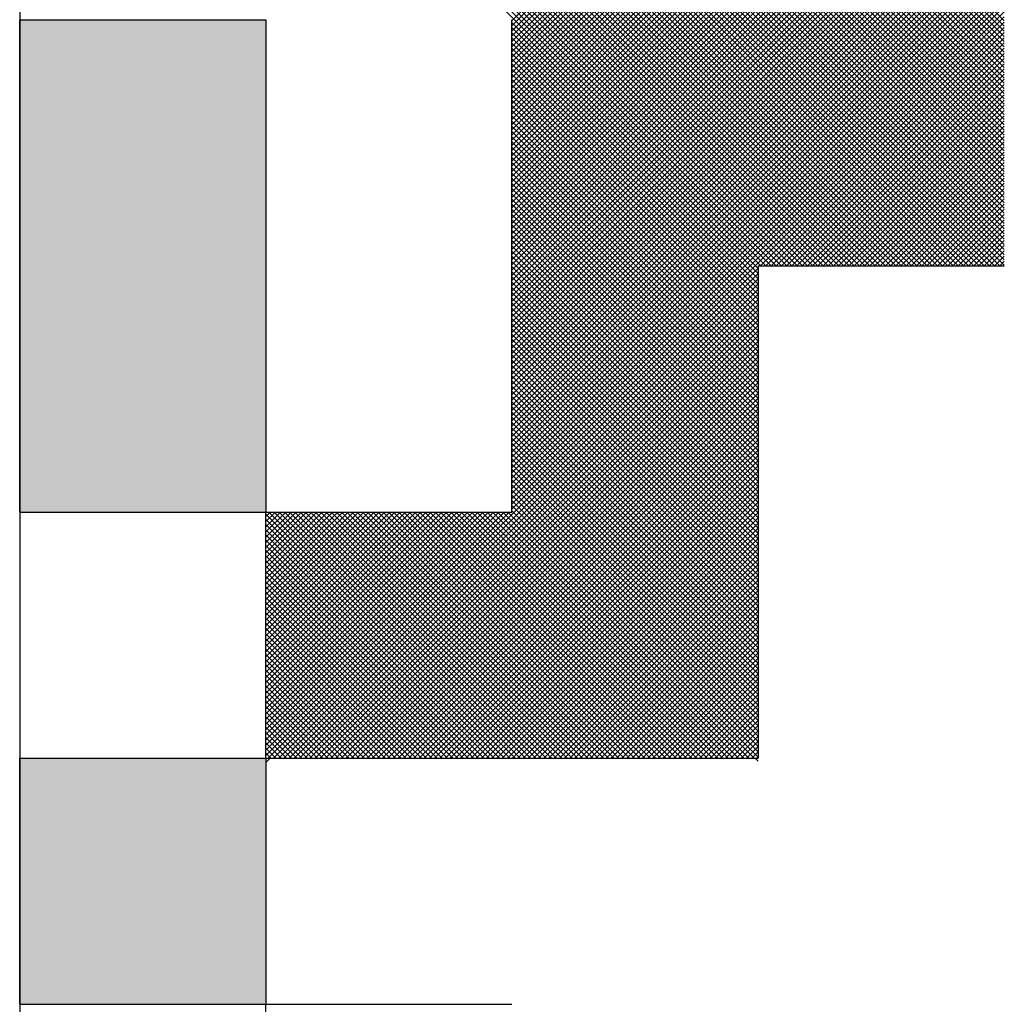
# Model space of a CAD drawing. Units: millimetres. Extents: x 0 to 1054, y -1 to 745.
# Drawn here: x 262 to 264, y 372 to 374 of the extents above; entities that cross this region are included whole.
import ezdxf

# ---------------------------------------------------------------- set-up
doc = ezdxf.new("R2010")
doc.units = ezdxf.units.MM
doc.header["$LTSCALE"] = 0.456252
doc.layers.add('NoLayerName_001', color=7, linetype='Continuous')
doc.layers.add('NoLayerName_004', color=7, linetype='Continuous')

# ---------------------------------------------------------------- blocks, each defined once
blk = doc.blocks.new('*X27')
at = {"color": 7, "linetype": 'Continuous', "lineweight": 25}
for p, q in [((1.5927, 0.8), (0, 2.3927)), ((1.5843, 0.8), (0, 2.3842)), ((1.5758, 0.8), (0, 2.3758)), ((1.5674, 0.8), (0, 2.3674)), ((1.5589, 0.8), (0, 2.3589)), ((1.5505, 0.8), (0, 2.3505)), ((1.542, 0.8), (0, 2.342)), ((1.5336, 0.8), (0, 2.3336)), ((1.5251, 0.8), (0, 2.3251)), ((1.5167, 0.8), (0, 2.3167)), ((1.5083, 0.8), (0, 2.3082)), ((1.4998, 0.8), (0, 2.2998)), ((1.4914, 0.8), (0, 2.2913)), ((1.4829, 0.8), (0, 2.2829)), ((1.4745, 0.8), (0, 2.2744)), ((1.466, 0.8), (0, 2.266)), ((1.4576, 0.8), (0, 2.2576)), ((1.4491, 0.8), (0, 2.2491)), ((1.4407, 0.8), (0, 2.2407)), ((1.4322, 0.8), (0, 2.2322)), ((1.4238, 0.8), (0, 2.2238)), ((1.4154, 0.8), (0, 2.2153)), ((1.4069, 0.8), (0, 2.2069)), ((1.3985, 0.8), (0, 2.1984)), ((1.39, 0.8), (0, 2.19)), ((1.3816, 0.8), (0, 2.1815)), ((1.3731, 0.8), (0, 2.1731)), ((1.3647, 0.8), (0, 2.1647)), ((1.3562, 0.8), (0, 2.1562)), ((1.3478, 0.8), (0, 2.1478)), ((1.3393, 0.8), (0, 2.1393)), ((1.3309, 0.8), (0, 2.1309)), ((1.3224, 0.8), (0, 2.1224)), ((1.314, 0.8), (0, 2.114)), ((1.3056, 0.8), (0, 2.1055)), ((1.2971, 0.8), (0, 2.0971)), ((1.2887, 0.8), (0, 2.0886)), ((1.2802, 0.8), (0, 2.0802)), ((1.2718, 0.8), (0, 2.0718)), ((1.2633, 0.8), (0, 2.0633)), ((1.2549, 0.8), (0, 2.0549)), ((1.2464, 0.8), (0, 2.0464)), ((1.238, 0.8), (0, 2.038)), ((1.2295, 0.8), (0, 2.0295)), ((1.2211, 0.8), (0, 2.0211)), ((1.2127, 0.8), (0, 2.0126)), ((1.2042, 0.8), (0, 2.0042)), ((1.6, 0.8011), (0.4012, 2)), ((1.6, 0.8096), (0.4096, 2)), ((1.6, 0.818), (0.418, 2)), ((1.6, 0.8265), (0.4265, 2)), ((1.6, 0.8349), (0.4349, 2)), ((1.6, 0.8434), (0.4434, 2)), ((1.6, 0.8518), (0.4518, 2)), ((1.6, 0.8603), (0.4603, 2)), ((1.6, 0.8687), (0.4687, 2)), ((1.6, 0.8771), (0.4772, 2)), ((1.6, 0.8856), (0.4856, 2)), ((1.6, 0.894), (0.4941, 2)), ((1.6, 0.9025), (0.5025, 2)), ((1.6, 0.9109), (0.511, 2)), ((1.6, 0.9194), (0.5194, 2)), ((1.6, 0.9278), (0.5278, 2)), ((1.6, 0.9363), (0.5363, 2)), ((1.6, 0.9447), (0.5447, 2)), ((1.6, 0.9532), (0.5532, 2)), ((1.6, 0.9616), (0.5616, 2)), ((1.6, 0.97), (0.5701, 2)), ((1.6, 0.9785), (0.5785, 2)), ((1.6, 0.9869), (0.587, 2)), ((1.6, 0.9954), (0.5954, 2)), ((1.6, 1.0038), (0.6039, 2)), ((1.6, 1.0123), (0.6123, 2)), ((1.6, 1.0207), (0.6207, 2)), ((1.6, 1.0292), (0.6292, 2)), ((1.6, 1.0376), (0.6376, 2)), ((1.6, 1.0461), (0.6461, 2)), ((1.6, 1.0545), (0.6545, 2)), ((1.6, 1.063), (0.663, 2)), ((1.6, 1.0714), (0.6714, 2)), ((1.6, 1.0798), (0.6799, 2)), ((1.6, 1.0883), (0.6883, 2)), ((1.6, 1.0967), (0.6968, 2)), ((1.6, 1.1052), (0.7052, 2)), ((1.6, 1.1136), (0.7136, 2)), ((1.6, 1.1221), (0.7221, 2)), ((1.6, 1.1305), (0.7305, 2)), ((1.6, 1.139), (0.739, 2)), ((1.6, 1.1474), (0.7474, 2)), ((1.6, 1.1559), (0.7559, 2)), ((1.6, 1.1643), (0.7643, 2)), ((1.6, 1.1727), (0.7728, 2)), ((1.6, 1.1812), (0.7812, 2)), ((1.6, 1.1896), (0.7897, 2)), ((1.6, 1.1981), (0.7981, 2)), ((0.8, 0.8014), (1.5986, 1.6)), ((0.8, 0.8098), (1.5902, 1.6)), ((0.8, 0.8183), (1.5817, 1.6)), ((0.8, 0.8267), (1.5733, 1.6)), ((0.8, 0.8352), (1.5648, 1.6)), ((0.8, 0.8436), (1.5564, 1.6)), ((0.8, 0.8521), (1.5479, 1.6)), ((0.8, 0.8605), (1.5395, 1.6)), ((0.8, 0.8689), (1.5311, 1.6)), ((0.8, 0.8774), (1.5226, 1.6)), ((0.8, 0.8858), (1.5142, 1.6)), ((0.8, 0.8943), (1.5057, 1.6)), ((0.8, 0.9027), (1.4973, 1.6)), ((0.8, 0.9112), (1.4888, 1.6)), ((0.8, 0.9196), (1.4804, 1.6)), ((0.8, 0.9281), (1.4719, 1.6)), ((0.8, 0.9365), (1.4635, 1.6)), ((0.8, 0.945), (1.455, 1.6)), ((0.8, 0.9534), (1.4466, 1.6)), ((0.8, 0.9618), (1.4382, 1.6)), ((0.8, 0.9703), (1.4297, 1.6)), ((0.8, 0.9787), (1.4213, 1.6)), ((0.8, 0.9872), (1.4128, 1.6)), ((0.8, 0.9956), (1.4044, 1.6)), ((0.8, 1.0041), (1.3959, 1.6)), ((0.8, 1.0125), (1.3875, 1.6)), ((0.8, 1.021), (1.379, 1.6)), ((0.8, 1.0294), (1.3706, 1.6)), ((0.8, 1.0379), (1.3621, 1.6)), ((0.8, 1.0463), (1.3537, 1.6)), ((0.8, 1.0547), (1.3453, 1.6)), ((0.8, 1.0632), (1.3368, 1.6)), ((0.8, 1.0716), (1.3284, 1.6)), ((0.8, 1.0801), (1.3199, 1.6)), ((0.8, 1.0885), (1.3115, 1.6)), ((0.8, 1.097), (1.303, 1.6)), ((0.8, 1.1054), (1.2946, 1.6)), ((0.8, 1.1139), (1.2861, 1.6)), ((0.8, 1.1223), (1.2777, 1.6)), ((0.8, 1.1308), (1.2692, 1.6)), ((0.8, 1.1392), (1.2608, 1.6)), ((0.8, 1.1477), (1.2523, 1.6)), ((0.8, 1.1561), (1.2439, 1.6)), ((0.8, 1.1645), (1.2355, 1.6)), ((0.8, 1.173), (1.227, 1.6)), ((0.8, 1.1814), (1.2186, 1.6)), ((0.8, 1.1899), (1.2101, 1.6)), ((0.8, 1.1983), (1.2017, 1.6)), ((0.8, 0.7929), (1.6, 1.5929)), ((0.8, 0.7845), (1.6, 1.5845)), ((0.8, 0.776), (1.6, 1.576)), ((0.8, 0.7676), (1.6, 1.5676)), ((0.8, 0.7591), (1.6, 1.5591)), ((0.8, 0.7507), (1.6, 1.5507)), ((0.8, 0.7423), (1.6, 1.5423)), ((0.8, 0.7338), (1.6, 1.5338)), ((0.8, 0.7254), (1.6, 1.5254)), ((0.8, 0.7169), (1.6, 1.5169)), ((0.8, 0.7085), (1.6, 1.5085)), ((0.8, 0.7), (1.6, 1.5)), ((0.8, 0.6916), (1.6, 1.4916)), ((0.8, 0.6831), (1.6, 1.4831)), ((0.8, 0.6747), (1.6, 1.4747)), ((0.8, 0.6662), (1.6, 1.4662)), ((0.8, 0.6578), (1.6, 1.4578)), ((0.8, 0.6494), (1.6, 1.4494)), ((0.8, 0.6409), (1.6, 1.4409)), ((0.8, 0.6325), (1.6, 1.4325)), ((0.8, 0.624), (1.6, 1.424)), ((0.8, 0.6156), (1.6, 1.4156)), ((0.8, 0.6071), (1.6, 1.4071)), ((0.8, 0.5987), (1.6, 1.3987)), ((0.8, 0.5902), (1.6, 1.3902)), ((0.8, 0.5818), (1.6, 1.3818)), ((0.8, 0.5733), (1.6, 1.3733)), ((0.8, 0.5649), (1.6, 1.3649)), ((0.8, 0.5565), (1.6, 1.3565)), ((0.8, 0.548), (1.6, 1.348)), ((0.8, 0.5396), (1.6, 1.3396)), ((0.8, 0.5311), (1.6, 1.3311)), ((0.8, 0.5227), (1.6, 1.3227)), ((0.8, 0.5142), (1.6, 1.3142)), ((0.8, 0.5058), (1.6, 1.3058)), ((0.8, 0.4973), (1.6, 1.2973)), ((0.8, 0.4889), (1.6, 1.2889)), ((0.8, 0.4804), (1.6, 1.2804)), ((0.8, 0.472), (1.6, 1.272)), ((0.8, 0.4635), (1.6, 1.2635)), ((0.8, 0.4551), (1.6, 1.2551)), ((0.8, 0.4467), (1.6, 1.2467)), ((0.8, 0.4382), (1.6, 1.2382)), ((0.8, 0.4298), (1.6, 1.2298)), ((0.8, 0.4213), (1.6, 1.2213)), ((0.8, 0.4129), (1.6, 1.2129)), ((0.8, 0.4044), (1.6, 1.2044)), ((1.2, 0.7957), (0.8, 1.1957)), ((1.2, 0.7873), (0.8, 1.1873)), ((1.204, 0.8), (1.6, 1.196)), ((1.2125, 0.8), (1.6, 1.1875)), ((1.2, 0.7788), (0.8, 1.1788)), ((1.2, 0.7704), (0.8, 1.1704)), ((1.2209, 0.8), (1.6, 1.1791)), ((1.2294, 0.8), (1.6, 1.1706)), ((1.2, 0.762), (0.8, 1.162)), ((1.2, 0.7535), (0.8, 1.1535)), ((1.2378, 0.8), (1.6, 1.1622)), ((1.2462, 0.8), (1.6, 1.1538)), ((1.2, 0.7451), (0.8, 1.1451)), ((1.2, 0.7366), (0.8, 1.1366)), ((1.2547, 0.8), (1.6, 1.1453)), ((1.2631, 0.8), (1.6, 1.1369)), ((1.2, 0.7282), (0.8, 1.1282)), ((1.2716, 0.8), (1.6, 1.1284)), ((1.2, 0.7197), (0.8, 1.1197)), ((1.2, 0.7113), (0.8, 1.1113)), ((1.28, 0.8), (1.6, 1.12)), ((1.2885, 0.8), (1.6, 1.1115)), ((1.2, 0.7028), (0.8, 1.1028)), ((1.2, 0.6944), (0.8, 1.0944)), ((1.2969, 0.8), (1.6, 1.1031)), ((1.3054, 0.8), (1.6, 1.0946)), ((1.2, 0.6859), (0.8, 1.0859)), ((1.2, 0.6775), (0.8, 1.0775)), ((1.3138, 0.8), (1.6, 1.0862)), ((1.3223, 0.8), (1.6, 1.0777)), ((1.2, 0.6691), (0.8, 1.0691)), ((1.2, 0.6606), (0.8, 1.0606)), ((1.3307, 0.8), (1.6, 1.0693)), ((1.3391, 0.8), (1.6, 1.0609)), ((1.2, 0.6522), (0.8, 1.0522)), ((1.2, 0.6437), (0.8, 1.0437)), ((1.3476, 0.8), (1.6, 1.0524)), ((1.356, 0.8), (1.6, 1.044)), ((1.2, 0.6353), (0.8, 1.0353)), ((1.2, 0.6268), (0.8, 1.0268)), ((1.3645, 0.8), (1.6, 1.0355)), ((1.3729, 0.8), (1.6, 1.0271)), ((1.2, 0.6184), (0.8, 1.0184)), ((1.2, 0.6099), (0.8, 1.0099)), ((1.3814, 0.8), (1.6, 1.0186)), ((1.3898, 0.8), (1.6, 1.0102)), ((1.2, 0.6015), (0.8, 1.0015)), ((1.2, 0.593), (0.8, 0.993)), ((1.3983, 0.8), (1.6, 1.0017)), ((1.4067, 0.8), (1.6, 0.9933)), ((1.2, 0.5846), (0.8, 0.9846)), ((1.2, 0.5762), (0.8, 0.9762)), ((1.4152, 0.8), (1.6, 0.9848)), ((1.4236, 0.8), (1.6, 0.9764)), ((1.2, 0.5677), (0.8, 0.9677)), ((1.4321, 0.8), (1.6, 0.9679)), ((1.2, 0.5593), (0.8, 0.9593)), ((1.2, 0.5508), (0.8, 0.9508)), ((1.4405, 0.8), (1.6, 0.9595)), ((1.4489, 0.8), (1.6, 0.9511)), ((1.2, 0.5424), (0.8, 0.9424)), ((1.2, 0.5339), (0.8, 0.9339)), ((1.4574, 0.8), (1.6, 0.9426)), ((1.4658, 0.8), (1.6, 0.9342)), ((1.2, 0.5255), (0.8, 0.9255)), ((1.2, 0.517), (0.8, 0.917)), ((1.4743, 0.8), (1.6, 0.9257)), ((1.4827, 0.8), (1.6, 0.9173)), ((1.2, 0.5086), (0.8, 0.9086)), ((1.2, 0.5001), (0.8, 0.9001)), ((1.4912, 0.8), (1.6, 0.9088)), ((1.4996, 0.8), (1.6, 0.9004)), ((1.2, 0.4917), (0.8, 0.8917)), ((1.2, 0.4832), (0.8, 0.8832)), ((1.5081, 0.8), (1.6, 0.8919)), ((1.5165, 0.8), (1.6, 0.8835)), ((1.2, 0.4748), (0.8, 0.8748)), ((1.2, 0.4664), (0.8, 0.8664)), ((1.525, 0.8), (1.6, 0.875)), ((1.5334, 0.8), (1.6, 0.8666)), ((1.2, 0.4579), (0.8, 0.8579)), ((1.2, 0.4495), (0.8, 0.8495)), ((1.5418, 0.8), (1.6, 0.8582)), ((1.5503, 0.8), (1.6, 0.8497)), ((1.2, 0.441), (0.8, 0.841)), ((1.2, 0.4326), (0.8, 0.8326)), ((1.5587, 0.8), (1.6, 0.8413)), ((1.5672, 0.8), (1.6, 0.8328)), ((1.2, 0.4241), (0.8, 0.8241)), ((1.5756, 0.8), (1.6, 0.8244)), ((1.2, 0.4157), (0.8, 0.8157)), ((1.2, 0.4072), (0.8, 0.8072)), ((1.5841, 0.8), (1.6, 0.8159)), ((1.5925, 0.8), (1.6, 0.8075)), ((0.404, 0), (1.2, 0.796)), ((0.4125, 0), (1.2, 0.7875)), ((1.2, 0.3988), (0.8, 0.7988)), ((1.2, 0.3903), (0.8, 0.7903)), ((0.4209, 0), (1.2, 0.7791)), ((0.4294, 0), (1.2, 0.7706)), ((1.2, 0.3819), (0.8, 0.7819)), ((1.2, 0.3735), (0.8, 0.7735)), ((0.4378, 0), (1.2, 0.7622)), ((0.4462, 0), (1.2, 0.7538)), ((1.2, 0.365), (0.8, 0.765)), ((1.2, 0.3566), (0.8, 0.7566)), ((0.4547, 0), (1.2, 0.7453)), ((0.4631, 0), (1.2, 0.7369)), ((1.2, 0.3481), (0.8, 0.7481)), ((1.2, 0.3397), (0.8, 0.7397)), ((0.4716, 0), (1.2, 0.7284)), ((1.2, 0.3312), (0.8, 0.7312)), ((1.2, 0.3228), (0.8, 0.7228)), ((0.48, 0), (1.2, 0.72)), ((0.4885, 0), (1.2, 0.7115)), ((1.2, 0.3143), (0.8, 0.7143)), ((1.2, 0.3059), (0.8, 0.7059)), ((0.4969, 0), (1.2, 0.7031)), ((0.5054, 0), (1.2, 0.6946)), ((1.2, 0.2974), (0.8, 0.6974)), ((1.2, 0.289), (0.8, 0.689)), ((0.5138, 0), (1.2, 0.6862)), ((0.5223, 0), (1.2, 0.6777)), ((1.2, 0.2806), (0.8, 0.6806)), ((1.2, 0.2721), (0.8, 0.6721)), ((0.5307, 0), (1.2, 0.6693)), ((0.5391, 0), (1.2, 0.6609)), ((1.2, 0.2637), (0.8, 0.6637)), ((0.5476, 0), (1.2, 0.6524)), ((0.556, 0), (1.2, 0.644)), ((1.2, 0.2552), (0.8, 0.6552)), ((1.2, 0.2468), (0.8, 0.6468)), ((0.5645, 0), (1.2, 0.6355)), ((0.5729, 0), (1.2, 0.6271)), ((1.2, 0.2383), (0.8, 0.6383)), ((1.2, 0.2299), (0.8, 0.6299)), ((0.5814, 0), (1.2, 0.6186)), ((0.5898, 0), (1.2, 0.6102)), ((1.2, 0.2214), (0.8, 0.6214)), ((1.2, 0.213), (0.8, 0.613)), ((0.5983, 0), (1.2, 0.6017)), ((0.6067, 0), (1.2, 0.5933)), ((1.2, 0.2045), (0.8, 0.6045)), ((1.2, 0.1961), (0.8, 0.5961)), ((0.6152, 0), (1.2, 0.5848)), ((0.6236, 0), (1.2, 0.5764)), ((1.2, 0.1876), (0.8, 0.5876)), ((1.2, 0.1792), (0.8, 0.5792)), ((0.6321, 0), (1.2, 0.5679)), ((1.2, 0.1708), (0.8, 0.5708)), ((1.2, 0.1623), (0.8, 0.5623)), ((0.6405, 0), (1.2, 0.5595)), ((0.6489, 0), (1.2, 0.5511)), ((1.2, 0.1539), (0.8, 0.5539)), ((1.2, 0.1454), (0.8, 0.5454)), ((0.6574, 0), (1.2, 0.5426)), ((0.6658, 0), (1.2, 0.5342)), ((1.2, 0.137), (0.8, 0.537)), ((1.2, 0.1285), (0.8, 0.5285)), ((0.6743, 0), (1.2, 0.5257)), ((0.6827, 0), (1.2, 0.5173)), ((1.2, 0.1201), (0.8, 0.5201)), ((0.6912, 0), (1.2, 0.5088)), ((0.6996, 0), (1.2, 0.5004)), ((1.2, 0.1116), (0.8, 0.5116)), ((1.2, 0.1032), (0.8, 0.5032)), ((0.7081, 0), (1.2, 0.4919)), ((0.7165, 0), (1.2, 0.4835)), ((1.2, 0.0947), (0.8, 0.4947)), ((1.2, 0.0863), (0.8, 0.4863)), ((0.725, 0), (1.2, 0.475)), ((0.7334, 0), (1.2, 0.4666)), ((1.2, 0.0779), (0.8, 0.4779)), ((1.2, 0.0694), (0.8, 0.4694)), ((0.7418, 0), (1.2, 0.4582)), ((0.7503, 0), (1.2, 0.4497)), ((1.2, 0.061), (0.8, 0.461)), ((1.2, 0.0525), (0.8, 0.4525)), ((0.7587, 0), (1.2, 0.4413)), ((0.7672, 0), (1.2, 0.4328)), ((1.2, 0.0441), (0.8, 0.4441)), ((1.2, 0.0356), (0.8, 0.4356)), ((0.7756, 0), (1.2, 0.4244)), ((1.2, 0.0272), (0.8, 0.4272)), ((1.2, 0.0187), (0.8, 0.4187)), ((0.7841, 0), (1.2, 0.4159)), ((0.7925, 0), (1.2, 0.4075)), ((1.2, 0.0103), (0.8, 0.4103)), ((1.2, 0.0018), (0.8, 0.4018)), ((0.4, 0.0044), (0.7956, 0.4)), ((0.4, 0.0129), (0.7871, 0.4)), ((0.4, 0.0213), (0.7787, 0.4)), ((0.4, 0.0298), (0.7702, 0.4)), ((0.4, 0.0382), (0.7618, 0.4)), ((0.4, 0.0467), (0.7533, 0.4)), ((0.4, 0.0551), (0.7449, 0.4)), ((0.4, 0.0635), (0.7365, 0.4)), ((0.4, 0.072), (0.728, 0.4)), ((0.4, 0.0804), (0.7196, 0.4)), ((0.4, 0.0889), (0.7111, 0.4)), ((0.4, 0.0973), (0.7027, 0.4)), ((0.4, 0.1058), (0.6942, 0.4)), ((0.4, 0.1142), (0.6858, 0.4)), ((0.4, 0.1227), (0.6773, 0.4)), ((0.4, 0.1311), (0.6689, 0.4)), ((0.4, 0.1396), (0.6604, 0.4)), ((0.4, 0.148), (0.652, 0.4)), ((0.4, 0.1565), (0.6435, 0.4)), ((0.4, 0.1649), (0.6351, 0.4)), ((0.4, 0.1733), (0.6267, 0.4)), ((0.4, 0.1818), (0.6182, 0.4)), ((0.4, 0.1902), (0.6098, 0.4)), ((0.4, 0.1987), (0.6013, 0.4)), ((0.4, 0.2071), (0.5929, 0.4)), ((0.4, 0.2156), (0.5844, 0.4)), ((0.4, 0.224), (0.576, 0.4)), ((0.4, 0.2325), (0.5675, 0.4)), ((0.4, 0.2409), (0.5591, 0.4)), ((0.4, 0.2494), (0.5506, 0.4)), ((0.4, 0.2578), (0.5422, 0.4)), ((0.4, 0.2662), (0.5338, 0.4)), ((0.4, 0.2747), (0.5253, 0.4)), ((0.4, 0.2831), (0.5169, 0.4)), ((0.4, 0.2916), (0.5084, 0.4)), ((0.4, 0.3), (0.5, 0.4)), ((0.4, 0.3085), (0.4915, 0.4)), ((0.4, 0.3169), (0.4831, 0.4)), ((0.4, 0.3254), (0.4746, 0.4)), ((0.4, 0.3338), (0.4662, 0.4)), ((0.4, 0.3423), (0.4577, 0.4)), ((0.4, 0.3507), (0.4493, 0.4)), ((0.4, 0.3591), (0.4409, 0.4)), ((0.4, 0.3676), (0.4324, 0.4)), ((0.4, 0.376), (0.424, 0.4)), ((0.4, 0.3845), (0.4155, 0.4)), ((0.4, 0.3929), (0.4071, 0.4)), ((0.7965, 0), (0.4, 0.3964)), ((0.788, 0), (0.4, 0.388)), ((0.8049, 0), (0.4049, 0.4)), ((0.8134, 0), (0.4134, 0.4)), ((0.8218, 0), (0.4218, 0.4)), ((0.8303, 0), (0.4303, 0.4)), ((0.8387, 0), (0.4387, 0.4)), ((0.8471, 0), (0.4471, 0.4)), ((0.8556, 0), (0.4556, 0.4)), ((0.864, 0), (0.464, 0.4)), ((0.8725, 0), (0.4725, 0.4)), ((0.8809, 0), (0.4809, 0.4)), ((0.8894, 0), (0.4894, 0.4)), ((0.8978, 0), (0.4978, 0.4)), ((0.9063, 0), (0.5063, 0.4)), ((0.9147, 0), (0.5147, 0.4)), ((0.9232, 0), (0.5232, 0.4)), ((0.9316, 0), (0.5316, 0.4)), ((0.94, 0), (0.54, 0.4)), ((0.9485, 0), (0.5485, 0.4)), ((0.9569, 0), (0.5569, 0.4)), ((0.9654, 0), (0.5654, 0.4)), ((0.9738, 0), (0.5738, 0.4)), ((0.9823, 0), (0.5823, 0.4)), ((0.9907, 0), (0.5907, 0.4)), ((0.9992, 0), (0.5992, 0.4)), ((1.0076, 0), (0.6076, 0.4)), ((1.0161, 0), (0.6161, 0.4)), ((1.0245, 0), (0.6245, 0.4)), ((1.033, 0), (0.633, 0.4)), ((1.0414, 0), (0.6414, 0.4)), ((1.0498, 0), (0.6498, 0.4)), ((1.0583, 0), (0.6583, 0.4)), ((1.0667, 0), (0.6667, 0.4)), ((1.0752, 0), (0.6752, 0.4)), ((1.0836, 0), (0.6836, 0.4)), ((1.0921, 0), (0.6921, 0.4)), ((1.1005, 0), (0.7005, 0.4)), ((1.109, 0), (0.709, 0.4)), ((1.1174, 0), (0.7174, 0.4)), ((1.1259, 0), (0.7259, 0.4)), ((1.1343, 0), (0.7343, 0.4)), ((1.1427, 0), (0.7427, 0.4)), ((1.1512, 0), (0.7512, 0.4)), ((1.1596, 0), (0.7596, 0.4)), ((1.1681, 0), (0.7681, 0.4)), ((1.1765, 0), (0.7765, 0.4)), ((1.185, 0), (0.785, 0.4)), ((1.1934, 0), (0.7934, 0.4)), ((0.801, 0), (1.2, 0.399)), ((0.8094, 0), (1.2, 0.3906)), ((0.7796, 0), (0.4, 0.3796)), ((0.7711, 0), (0.4, 0.3711)), ((0.8179, 0), (1.2, 0.3821)), ((0.8263, 0), (1.2, 0.3737)), ((0.7627, 0), (0.4, 0.3627)), ((0.7542, 0), (0.4, 0.3542)), ((0.8347, 0), (1.2, 0.3653)), ((0.8432, 0), (1.2, 0.3568)), ((0.7458, 0), (0.4, 0.3458)), ((0.7374, 0), (0.4, 0.3373)), ((0.8516, 0), (1.2, 0.3484)), ((0.8601, 0), (1.2, 0.3399)), ((0.7289, 0), (0.4, 0.3289)), ((0.7205, 0), (0.4, 0.3204)), ((0.8685, 0), (1.2, 0.3315)), ((0.877, 0), (1.2, 0.323)), ((0.712, 0), (0.4, 0.312)), ((0.8854, 0), (1.2, 0.3146)), ((0.8939, 0), (1.2, 0.3061)), ((0.7036, 0), (0.4, 0.3035)), ((0.6951, 0), (0.4, 0.2951)), ((0.9023, 0), (1.2, 0.2977)), ((0.9108, 0), (1.2, 0.2892)), ((0.6867, 0), (0.4, 0.2867)), ((0.6782, 0), (0.4, 0.2782)), ((0.9192, 0), (1.2, 0.2808)), ((0.9277, 0), (1.2, 0.2723)), ((0.6698, 0), (0.4, 0.2698)), ((0.6613, 0), (0.4, 0.2613)), ((0.9361, 0), (1.2, 0.2639)), ((0.6529, 0), (0.4, 0.2529)), ((0.6444, 0), (0.4, 0.2444)), ((0.9445, 0), (1.2, 0.2555)), ((0.953, 0), (1.2, 0.247)), ((0.636, 0), (0.4, 0.236)), ((0.6276, 0), (0.4, 0.2275)), ((0.9614, 0), (1.2, 0.2386)), ((0.9699, 0), (1.2, 0.2301)), ((0.6191, 0), (0.4, 0.2191)), ((0.6107, 0), (0.4, 0.2106)), ((0.9783, 0), (1.2, 0.2217)), ((0.9868, 0), (1.2, 0.2132)), ((0.6022, 0), (0.4, 0.2022)), ((0.5938, 0), (0.4, 0.1938)), ((0.9952, 0), (1.2, 0.2048)), ((1.0037, 0), (1.2, 0.1963)), ((0.5853, 0), (0.4, 0.1853)), ((0.5769, 0), (0.4, 0.1769)), ((1.0121, 0), (1.2, 0.1879)), ((1.0206, 0), (1.2, 0.1794)), ((0.5684, 0), (0.4, 0.1684)), ((1.029, 0), (1.2, 0.171)), ((1.0374, 0), (1.2, 0.1626)), ((0.56, 0), (0.4, 0.16)), ((0.5515, 0), (0.4, 0.1515)), ((1.0459, 0), (1.2, 0.1541)), ((1.0543, 0), (1.2, 0.1457)), ((0.5431, 0), (0.4, 0.1431)), ((0.5347, 0), (0.4, 0.1346)), ((1.0628, 0), (1.2, 0.1372)), ((1.0712, 0), (1.2, 0.1288)), ((0.5262, 0), (0.4, 0.1262)), ((0.5178, 0), (0.4, 0.1177)), ((1.0797, 0), (1.2, 0.1203)), ((0.5093, 0), (0.4, 0.1093)), ((0.5009, 0), (0.4, 0.1008)), ((1.0881, 0), (1.2, 0.1119)), ((1.0966, 0), (1.2, 0.1034)), ((0.4924, 0), (0.4, 0.0924)), ((0.484, 0), (0.4, 0.084)), ((1.105, 0), (1.2, 0.095)), ((1.1135, 0), (1.2, 0.0865)), ((0.4755, 0), (0.4, 0.0755)), ((0.4671, 0), (0.4, 0.0671)), ((1.1219, 0), (1.2, 0.0781)), ((1.1303, 0), (1.2, 0.0697)), ((0.4586, 0), (0.4, 0.0586)), ((0.4502, 0), (0.4, 0.0502)), ((1.1388, 0), (1.2, 0.0612)), ((1.1472, 0), (1.2, 0.0528)), ((0.4418, 0), (0.4, 0.0417)), ((0.4333, 0), (0.4, 0.0333)), ((1.1557, 0), (1.2, 0.0443)), ((1.1641, 0), (1.2, 0.0359)), ((0.4249, 0), (0.4, 0.0248)), ((0.4164, 0), (0.4, 0.0164)), ((1.1726, 0), (1.2, 0.0274)), ((1.181, 0), (1.2, 0.019)), ((0.408, 0), (0.4, 0.0079)), ((1.1895, 0), (1.2, 0.0105)), ((1.1979, 0), (1.2, 0.0021))]:
    blk.add_line(p, q, dxfattribs=at)

msp = doc.modelspace()

# ---------------------------------------------------------------- hatches: boundary and pattern name
at = {"layer": 'NoLayerName_001', "linetype": 'Continuous', "lineweight": 25}
h = msp.add_hatch(color=7, dxfattribs=at)
h.dxf.hatch_style = 1
h.paths.add_polyline_path([(262.4416, 373.3219), (262.4416, 372.9219), (262.0416, 372.9219), (262.0416, 373.3219), (262.0416, 373.7219), (262.4416, 373.7219)])
h = msp.add_hatch(color=7, dxfattribs=at)
h.dxf.hatch_style = 1
h.paths.add_polyline_path([(262.4416, 372.5219), (262.4416, 372.1219), (262.0416, 372.1219), (262.0416, 372.5219)])
h = msp.add_hatch(dxfattribs=at)
h.set_pattern_fill('ANSI31', angle=45)
h.paths.add_polyline_path([(263.2416, 372.1219), (263.2416, 371.7219), (263.2416, 371.3219), (262.8416, 371.3219), (262.8416, 371.7219), (262.4416, 371.7219), (262.4416, 372.1219), (262.8416, 372.1219)])

# ---------------------------------------------------------------- linework, layer by layer
at = {"layer": 'NoLayerName_001', "color": 7, "linetype": 'Continuous', "lineweight": 25}
msp.add_line((262.0416, 378.1219), (262.0416, 368.1219), dxfattribs=at)
msp.add_line((262.0416, 378.1219), (262.0416, 368.1219), dxfattribs=at)
at = {"layer": 'NoLayerName_001', "color": 250, "linetype": 'Continuous', "lineweight": 25}
msp.add_line((262.4416, 372.515), (262.4485, 372.5219), dxfattribs=at)
at = {"layer": 'NoLayerName_004', "color": 7, "linetype": 'Continuous', "lineweight": 25}
for p, q in [((262.0416, 373.7219), (262.4416, 373.7219)), ((262.0416, 373.7219), (262.4416, 373.7219)), ((262.0416, 373.7219), (262.4416, 373.7219)), ((262.0416, 373.7219), (262.4416, 373.7219)), ((262.0416, 373.7219), (262.4416, 373.7219)), ((262.0416, 373.7219), (262.4416, 373.7219)), ((262.0416, 373.7219), (262.4416, 373.7219)), ((262.0416, 373.7219), (262.4416, 373.7219)), ((262.0416, 373.7219), (262.4416, 373.7219)), ((262.0416, 373.7219), (262.4416, 373.7219)), ((262.0416, 373.3219), (262.0416, 373.7219)), ((262.0416, 373.3219), (262.0416, 373.7219)), ((262.0416, 373.3219), (262.0416, 373.7219)), ((262.4416, 373.7219), (262.4416, 373.3219)), ((262.4416, 373.7219), (262.4416, 373.3219)), ((262.4416, 373.7219), (262.4416, 373.3219)), ((262.8416, 373.3219), (262.8416, 373.7219)), ((262.8416, 373.3219), (262.8416, 373.7219)), ((262.8416, 373.3219), (262.8416, 373.7219)), ((262.0416, 372.9219), (262.0416, 373.3219)), ((262.0416, 372.9219), (262.0416, 373.3219)), ((262.0416, 372.9219), (262.0416, 373.3219)), ((262.4416, 373.3219), (262.4416, 372.9219)), ((262.4416, 373.3219), (262.4416, 372.9219)), ((262.4416, 373.3219), (262.4416, 372.9219)), ((262.8416, 372.9219), (262.8416, 373.3219)), ((262.8416, 372.9219), (262.8416, 373.3219)), ((262.8416, 372.9219), (262.8416, 373.3219)), ((263.2416, 373.3219), (263.6416, 373.3219)), ((263.2416, 373.3219), (263.6416, 373.3219)), ((263.2416, 373.3219), (263.6416, 373.3219)), ((263.2416, 373.3219), (263.6416, 373.3219)), ((263.2416, 373.3219), (263.6416, 373.3219)), ((263.2416, 373.3219), (263.6416, 373.3219)), ((263.2416, 373.3219), (263.6416, 373.3219)), ((263.2416, 373.3219), (263.6416, 373.3219)), ((263.2416, 373.3219), (263.6416, 373.3219)), ((263.2416, 373.3219), (263.6416, 373.3219)), ((263.2416, 373.3219), (263.2416, 372.9219)), ((263.2416, 373.3219), (263.2416, 372.9219)), ((263.2416, 373.3219), (263.2416, 372.9219)), ((262.0416, 372.9219), (262.4416, 372.9219)), ((262.0416, 372.9219), (262.4416, 372.9219)), ((262.0416, 372.9219), (262.4416, 372.9219)), ((262.0416, 372.9219), (262.4416, 372.9219)), ((262.0416, 372.9219), (262.4416, 372.9219)), ((262.0416, 372.9219), (262.4416, 372.9219)), ((262.0416, 372.9219), (262.4416, 372.9219)), ((262.0416, 372.9219), (262.4416, 372.9219)), ((262.0416, 372.9219), (262.4416, 372.9219)), ((262.0416, 372.9219), (262.4416, 372.9219)), ((262.4416, 372.5219), (262.4416, 372.9219)), ((262.4416, 372.5219), (262.4416, 372.9219)), ((262.4416, 372.5219), (262.4416, 372.9219)), ((262.4416, 372.9219), (262.8416, 372.9219)), ((262.4416, 372.9219), (262.8416, 372.9219)), ((262.4416, 372.9219), (262.8416, 372.9219)), ((262.4416, 372.9219), (262.8416, 372.9219)), ((262.4416, 372.9219), (262.8416, 372.9219)), ((262.4416, 372.9219), (262.8416, 372.9219)), ((262.4416, 372.9219), (262.8416, 372.9219)), ((262.4416, 372.9219), (262.8416, 372.9219)), ((262.4416, 372.9219), (262.8416, 372.9219)), ((262.4416, 372.9219), (262.8416, 372.9219)), ((263.2416, 372.9219), (263.2416, 372.5219)), ((263.2416, 372.9219), (263.2416, 372.5219)), ((263.2416, 372.9219), (263.2416, 372.5219)), ((262.0416, 372.5219), (262.4416, 372.5219)), ((262.0416, 372.5219), (262.4416, 372.5219)), ((262.0416, 372.5219), (262.4416, 372.5219)), ((262.0416, 372.5219), (262.4416, 372.5219)), ((262.0416, 372.5219), (262.4416, 372.5219)), ((262.0416, 372.5219), (262.4416, 372.5219)), ((262.0416, 372.5219), (262.4416, 372.5219)), ((262.0416, 372.5219), (262.4416, 372.5219)), ((262.0416, 372.5219), (262.4416, 372.5219)), ((262.0416, 372.5219), (262.4416, 372.5219)), ((262.0416, 372.1219), (262.0416, 372.5219)), ((262.0416, 372.1219), (262.0416, 372.5219)), ((262.0416, 372.1219), (262.0416, 372.5219)), ((262.4416, 372.5219), (262.4416, 372.1219)), ((262.4416, 372.5219), (262.4416, 372.1219)), ((262.4416, 372.5219), (262.4416, 372.1219)), ((262.4416, 372.5219), (262.8416, 372.5219)), ((262.4416, 372.5219), (262.8416, 372.5219)), ((262.4416, 372.5219), (262.8416, 372.5219)), ((262.4416, 372.5219), (262.8416, 372.5219)), ((262.4416, 372.5219), (262.8416, 372.5219)), ((262.4416, 372.5219), (262.8416, 372.5219)), ((262.4416, 372.5219), (262.8416, 372.5219)), ((262.4416, 372.5219), (262.8416, 372.5219)), ((262.4416, 372.5219), (262.8416, 372.5219)), ((262.4416, 372.5219), (262.8416, 372.5219)), ((262.8416, 372.5219), (263.2416, 372.5219)), ((262.8416, 372.5219), (263.2416, 372.5219)), ((262.8416, 372.5219), (263.2416, 372.5219)), ((262.8416, 372.5219), (263.2416, 372.5219)), ((262.8416, 372.5219), (263.2416, 372.5219)), ((262.8416, 372.5219), (263.2416, 372.5219)), ((262.8416, 372.5219), (263.2416, 372.5219)), ((262.8416, 372.5219), (263.2416, 372.5219)), ((262.8416, 372.5219), (263.2416, 372.5219)), ((262.8416, 372.5219), (263.2416, 372.5219)), ((262.0416, 372.1219), (262.4416, 372.1219)), ((262.0416, 372.1219), (262.4416, 372.1219)), ((262.0416, 372.1219), (262.4416, 372.1219)), ((262.0416, 372.1219), (262.4416, 372.1219)), ((262.0416, 372.1219), (262.4416, 372.1219)), ((262.0416, 372.1219), (262.4416, 372.1219)), ((262.0416, 372.1219), (262.4416, 372.1219)), ((262.0416, 372.1219), (262.4416, 372.1219)), ((262.0416, 372.1219), (262.4416, 372.1219)), ((262.4416, 371.7219), (262.4416, 372.1219)), ((262.4416, 371.7219), (262.4416, 372.1219)), ((262.4416, 371.7219), (262.4416, 372.1219)), ((262.4416, 372.1219), (262.8416, 372.1219)), ((262.4416, 372.1219), (262.8416, 372.1219)), ((262.4416, 372.1219), (262.8416, 372.1219)), ((262.4416, 372.1219), (262.8416, 372.1219)), ((262.4416, 372.1219), (262.8416, 372.1219)), ((262.4416, 372.1219), (262.8416, 372.1219)), ((262.4416, 372.1219), (262.8416, 372.1219)), ((262.4416, 372.1219), (262.8416, 372.1219)), ((262.4416, 372.1219), (262.8416, 372.1219))]:
    msp.add_line(p, q, dxfattribs=at)
at = {"layer": 'NoLayerName_004', "color": 250, "linetype": 'Continuous', "lineweight": 25}
msp.add_line((263.2416, 372.5172), (263.2369, 372.5219), dxfattribs=at)

# ---------------------------------------------------------------- block references
at = {"color": 7, "linetype": 'Continuous', "lineweight": 25}
msp.add_blockref('*X27', (262.0416, 372.5219), dxfattribs=at)

doc.saveas('drawing.dxf')
